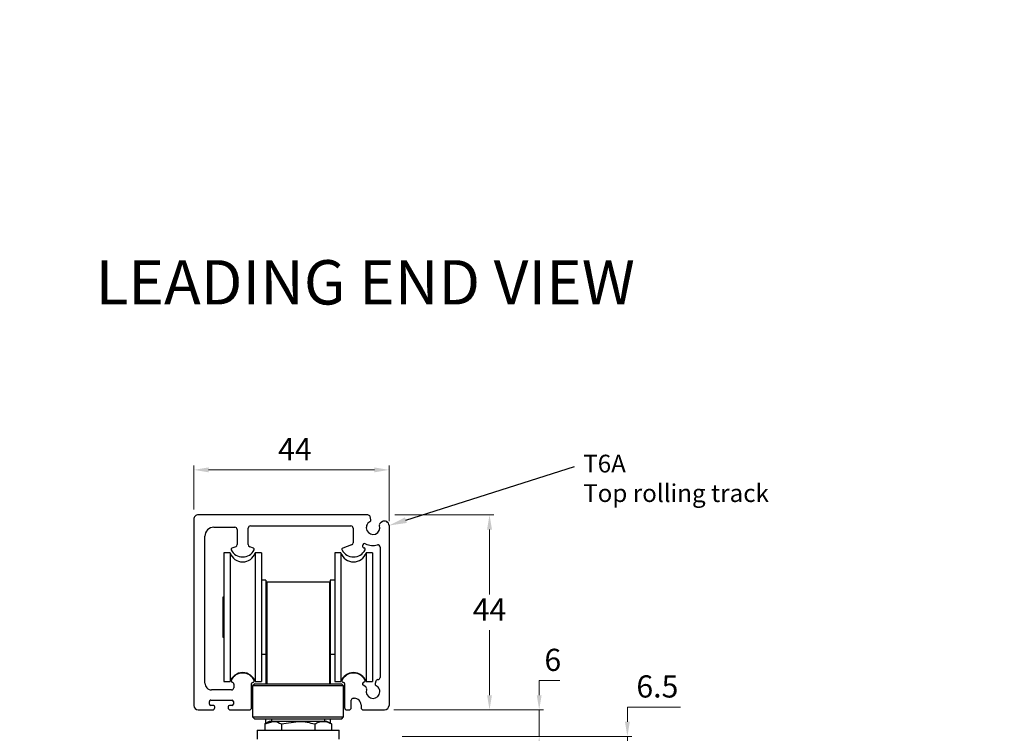
# Model space of a CAD drawing. Units: millimetres. Extents: x 106 to 1921, y 80 to 759.
# Drawn here: x 338 to 560, y 598 to 759 of the extents above; entities that cross this region are included whole.
import ezdxf
from ezdxf import colors
from ezdxf.entities.mleader import LeaderData, LeaderLine
from ezdxf.math import Vec2, Vec3

# ---------------------------------------------------------------- set-up
doc = ezdxf.new("R2010")
doc.units = ezdxf.units.MM
doc.header["$PDSIZE"] = -1
doc.styles.add('Leader', font='txt', dxfattribs={"height": 4})
doc.styles.get("Standard").update_dxf_attribs({"font": 'txt', "height": 10})
doc.styles.add('style1', font='txt', dxfattribs={"height": 5})
doc.dimstyles.new('ISO-25', dxfattribs={"dimtxt": 10, "dimasz": 2.5, "dimexe": 1.25, "dimexo": 5, "dimtad": 1, "dimzin": 9, "dimdsep": 46, "dimtxsty": 'Standard', "dimcen": 2.5, "dimclrd": 252, "dimclre": 252, "dimadec": 0, "dimazin": 0, "dimtfac": 1, "dimtmove": 0, "dimatfit": 3, "dimfxl": 1, "dimlwd": 20, "dimlwe": 20, "dimarcsym": 0})

# ---------------------------------------------------------------- blocks, each defined once
blk = doc.blocks.new('*D3')
at = {"color": 252, "linetype": 'Continuous', "lineweight": 20, "transparency": 16777216}
for p, q in [((422.63, 647.14), (444.96, 647.14)), ((443.96, 643.84), (443.96, 629.16)), ((443.96, 606.44), (443.96, 621.11)), ((422.35, 603.14), (444.96, 603.14))]:
    blk.add_line(p, q, dxfattribs=at)
at = {"color": 252, "transparency": 16777216}
for points in [[(443.41, 643.84), (444.51, 643.84), (443.96, 647.14)], [(443.41, 606.44), (444.51, 606.44), (443.96, 603.14)]]:
    blk.add_solid(points, dxfattribs=at)
at = {"layer": 'Defpoints', "color": 0, "transparency": 16777216}
for p in [(421.63, 647.14), (443.96, 647.14), (421.35, 603.14)]:
    blk.add_point(p, dxfattribs=at)
at = {"color": 0, "transparency": 16777216, "insert": (443.96, 625.14), "char_height": 5, "attachment_point": 5, "style": 'style1'}
blk.add_mtext('44', dxfattribs=at)
blk = doc.blocks.new('*D4')
at = {"color": 252, "linetype": 'Continuous', "lineweight": 20, "transparency": 16777216}
for p, q in [((377.29, 648.36), (377.29, 658.3)), ((417.99, 657.3), (380.59, 657.3)), ((421.29, 645.74), (421.29, 658.3))]:
    blk.add_line(p, q, dxfattribs=at)
at = {"color": 252, "transparency": 16777216}
for points in [[(380.59, 657.85), (380.59, 656.75), (377.29, 657.3)], [(417.99, 657.85), (417.99, 656.75), (421.29, 657.3)]]:
    blk.add_solid(points, dxfattribs=at)
at = {"layer": 'Defpoints', "color": 0, "transparency": 16777216}
for p in [(377.29, 657.3), (377.29, 647.36), (421.29, 644.74)]:
    blk.add_point(p, dxfattribs=at)
at = {"color": 0, "transparency": 16777216, "insert": (400.07, 661.32), "char_height": 5, "attachment_point": 5, "style": 'style1'}
blk.add_mtext('44', dxfattribs=at)
blk = doc.blocks.new('*D5')
at = {"color": 252, "linetype": 'Continuous', "lineweight": 20, "transparency": 16777216}
for p, q in [((455.16, 606.44), (455.16, 609.74)), ((455.16, 609.74), (459.78, 609.74)), ((423.35, 603.14), (456.16, 603.14)), ((455.16, 597.14), (455.16, 603.14)), ((424.29, 597.14), (456.16, 597.14)), ((455.16, 593.84), (455.16, 590.53))]:
    blk.add_line(p, q, dxfattribs=at)
at = {"color": 252, "transparency": 16777216}
for points in [[(454.61, 606.44), (455.71, 606.44), (455.16, 603.14)], [(454.61, 593.84), (455.71, 593.84), (455.16, 597.14)]]:
    blk.add_solid(points, dxfattribs=at)
at = {"layer": 'Defpoints', "color": 0, "transparency": 16777216}
for p in [(422.35, 603.14), (455.16, 603.14), (423.29, 597.14)]:
    blk.add_point(p, dxfattribs=at)
at = {"color": 0, "transparency": 16777216, "insert": (458.23, 613.77), "char_height": 5, "attachment_point": 5, "style": 'style1'}
blk.add_mtext('6', dxfattribs=at)
blk = doc.blocks.new('*D6')
at = {"color": 252, "linetype": 'Continuous', "lineweight": 20, "transparency": 16777216}
for p, q in [((475.05, 600.44), (475.05, 603.74)), ((475.05, 603.74), (487.05, 603.74)), ((424.29, 597.14), (476.05, 597.14)), ((475.05, 590.64), (475.05, 597.14)), ((412.79, 590.64), (476.05, 590.64)), ((475.05, 587.34), (475.05, 584.03))]:
    blk.add_line(p, q, dxfattribs=at)
at = {"color": 252, "transparency": 16777216}
for points in [[(474.5, 600.44), (475.6, 600.44), (475.05, 597.14)], [(474.5, 587.34), (475.6, 587.34), (475.05, 590.64)]]:
    blk.add_solid(points, dxfattribs=at)
at = {"layer": 'Defpoints', "color": 0, "transparency": 16777216}
for p in [(423.29, 597.14), (475.05, 597.14), (411.79, 590.64)]:
    blk.add_point(p, dxfattribs=at)
at = {"color": 0, "transparency": 16777216, "insert": (481.81, 607.77), "char_height": 5, "attachment_point": 5, "style": 'style1'}
blk.add_mtext('6.5', dxfattribs=at)

msp = doc.modelspace()

# ---------------------------------------------------------------- linework, layer by layer
at = {"color": 7, "linetype": 'Continuous', "lineweight": 25}
for p, q in [((377.291, 646.139), (377.291, 604.139)), ((416.531, 647.139), (378.291, 647.139)), ((417.204, 646.058), (417.014, 646.768)), ((381.791, 644.339), (386.541, 644.339)), ((389.541, 640.434), (389.541, 644.139)), ((390.041, 644.639), (412.691, 644.639)), ((413.191, 644.139), (413.191, 640.853)), ((419.747, 645.574), (419.337, 645.308)), ((421.291, 644.735), (421.291, 604.139)), ((379.791, 609.139), (379.791, 642.339)), ((387.041, 643.839), (387.041, 640.434)), ((386.712, 639.964), (385.865, 639.656)), ((390.718, 639.656), (389.87, 639.964)), ((412.862, 640.383), (410.865, 639.656)), ((415.291, 640.154), (415.291, 640.16)), ((419.291, 639.876), (419.291, 610.475)), ((385.463, 638.539), (384.041, 638.539)), ((384.041, 638.539), (384.041, 624.039)), ((385.463, 638.539), (385.463, 624.039)), ((392.541, 638.539), (391.12, 638.539)), ((391.12, 638.539), (391.12, 624.039)), ((392.541, 638.539), (392.541, 624.039)), ((410.463, 638.539), (409.041, 638.539)), ((409.041, 638.539), (409.041, 624.039)), ((410.463, 638.539), (410.463, 624.039)), ((417.541, 638.539), (416.12, 638.539)), ((416.12, 638.539), (416.12, 624.039)), ((417.541, 638.539), (417.541, 624.039)), ((393.541, 632.399), (392.541, 632.399)), ((393.541, 632.399), (393.541, 632.039)), ((393.541, 632.039), (393.541, 609.039)), ((393.541, 632.039), (393.714, 632.039)), ((393.714, 632.039), (393.714, 609.039)), ((393.714, 632.039), (407.868, 632.039)), ((407.868, 632.039), (407.868, 609.039)), ((407.868, 632.039), (408.041, 632.039)), ((409.041, 632.399), (408.041, 632.399)), ((408.041, 632.399), (408.041, 632.039)), ((408.041, 632.039), (408.041, 609.039)), ((384.041, 628.539), (383.843, 628.539)), ((383.843, 628.539), (383.843, 619.539)), ((384.041, 624.039), (384.041, 609.539)), ((385.463, 624.039), (385.463, 609.539)), ((391.12, 624.039), (391.12, 609.539)), ((392.541, 624.039), (392.541, 609.539)), ((409.041, 624.039), (409.041, 609.539)), ((410.463, 624.039), (410.463, 609.539)), ((416.12, 624.039), (416.12, 609.539)), ((417.541, 624.039), (417.541, 609.539)), ((383.843, 619.539), (384.041, 619.539)), ((392.541, 615.679), (393.541, 615.679)), ((408.041, 615.679), (409.041, 615.679)), ((384.041, 609.539), (385.463, 609.539)), ((386.291, 608.924), (386.291, 608.139)), ((390.291, 603.639), (390.291, 609.057)), ((390.489, 609.339), (390.718, 609.422)), ((391.041, 609.039), (390.541, 608.539)), ((390.541, 608.539), (390.541, 601.539)), ((411.041, 608.539), (390.541, 608.539)), ((391.041, 609.039), (410.541, 609.039)), ((391.12, 609.539), (392.541, 609.539)), ((409.041, 609.539), (410.463, 609.539)), ((411.041, 608.539), (410.541, 609.039)), ((410.865, 609.422), (411.094, 609.339)), ((411.041, 601.539), (411.041, 608.539)), ((411.291, 609.057), (411.291, 603.639)), ((416.046, 608.308), (415.472, 608.681)), ((416.12, 609.539), (417.541, 609.539)), ((418.325, 609.605), (418.179, 609.058)), ((385.791, 607.639), (381.291, 607.639)), ((380.791, 604.439), (380.791, 605.039)), ((381.091, 605.339), (385.891, 605.339)), ((381.691, 604.139), (381.091, 604.139)), ((385.891, 604.139), (385.291, 604.139)), ((386.191, 605.039), (386.191, 604.439)), ((412.791, 603.639), (412.791, 605.339)), ((413.191, 605.739), (413.491, 605.739)), ((414.991, 604.239), (414.991, 603.639)), ((378.291, 603.139), (381.491, 603.139)), ((381.991, 603.639), (381.991, 603.839)), ((384.991, 603.839), (384.991, 603.639)), ((385.491, 603.139), (389.791, 603.139)), ((411.791, 603.139), (412.291, 603.139)), ((415.491, 603.139), (420.291, 603.139)), ((390.541, 601.539), (391.041, 601.039)), ((390.541, 601.539), (411.041, 601.539)), ((410.541, 601.039), (391.041, 601.039)), ((393.286, 599.958), (395.167, 600.539)), ((393.286, 599.958), (393.286, 598.539)), ((394.291, 600.539), (393.293, 599.962)), ((393.515, 600.091), (393.513, 601.039)), ((393.521, 600.094), (393.519, 601.039)), ((395.167, 600.539), (394.291, 600.539)), ((394.791, 601.039), (394.791, 600.539)), ((400.802, 600.539), (395.167, 600.539)), ((397.049, 599.958), (400.802, 600.539)), ((397.049, 599.958), (397.049, 598.539)), ((406.426, 600.539), (400.802, 600.539)), ((404.554, 599.958), (404.554, 598.539)), ((407.291, 600.539), (406.426, 600.539)), ((406.791, 600.539), (406.791, 601.039)), ((408.29, 599.962), (407.291, 600.539)), ((408.019, 601.039), (408.021, 600.118)), ((408.297, 599.958), (408.297, 598.539)), ((410.541, 601.039), (411.041, 601.539)), ((391.541, 598.539), (391.541, 596.539)), ((391.541, 598.539), (410.041, 598.539)), ((410.041, 596.539), (410.041, 598.539))]:
    msp.add_line(p, q, dxfattribs=at)
for centre, radius, start, end in [((378.291, 646.139), 1, 89.99981, 180.00189), ((416.531, 646.639), 0.5, 15.00767, 89.98922), ((381.791, 642.339), 2, 89.99775, 180.00139), ((386.541, 643.839), 0.5, 0.00494, 89.99848), ((390.041, 644.139), 0.5, 90.00152, 180.00189), ((412.691, 644.139), 0.5, 359.99811, 89.99848), ((417.691, 644.239), 1.525, 116.99239, 18.70543), ((416.818, 645.954), 0.4, 296.99303, 14.99934), ((419.609, 644.888), 0.5, 122.99717, 198.70378), ((420.291, 644.735), 1, 359.99848, 123.00297), ((385.967, 639.374), 0.3, 109.99166, 206.63198), ((386.541, 640.434), 0.5, 289.99675, 0.00555), ((390.041, 640.434), 0.5, 179.99445, 250.00325), ((390.616, 639.374), 0.3, 333.36802, 70.00834), ((410.967, 639.374), 0.3, 109.99166, 206.63198), ((412.691, 640.853), 0.5, 290.00918, 359.99312), ((415.791, 640.16), 0.5, 65.01923, 180.00429), ((415.791, 640.154), 0.5, 179.99459, 257.31478), ((415.616, 639.374), 0.3, 333.37311, 77.30721), ((417.691, 644.239), 4, 245.02409, 284.15073), ((418.791, 639.876), 0.5, 359.99815, 104.15088), ((388.291, 639.539), 3, 199.47016, 340.52984), ((388.291, 640.539), 2.9, 206.62623, 333.37377), ((413.291, 639.539), 3, 199.47015, 340.52985), ((413.291, 640.539), 2.9, 206.62593, 333.37407), ((388.291, 608.539), 3, 19.47016, 160.52984), ((388.291, 608.539), 2.9, 26.62623, 153.37377), ((413.291, 608.539), 3, 19.47015, 160.52985), ((413.291, 608.539), 2.9, 26.62593, 153.37407), ((381.291, 609.139), 1.5, 179.99877, 270.0035), ((385.967, 609.704), 0.3, 153.38287, 257.30398), ((385.791, 608.924), 0.5, 0.00219, 77.30718), ((390.591, 609.057), 0.3, 109.98234, 180.0141), ((390.616, 609.704), 0.3, 289.99166, 26.63198), ((410.967, 609.704), 0.3, 153.36802, 250.00834), ((410.991, 609.057), 0.3, 359.99899, 70.0127), ((415.687, 609.012), 0.396, 95.88679, 236.99336), ((415.616, 609.704), 0.3, 275.88098, 26.62593), ((417.691, 607.239), 1.525, 161.29484, 63.00677), ((418.565, 608.954), 0.4, 164.99912, 243.0147), ((418.808, 609.476), 0.5, 90.96084, 165.00854), ((418.791, 610.475), 0.5, 270.96888, 0.00587), ((385.791, 608.139), 0.5, 270.00152, 359.99506), ((415.773, 607.888), 0.5, 341.29774, 56.99605), ((378.291, 604.139), 1, 180.00152, 270.00019), ((381.091, 605.039), 0.3, 89.99489, 180.00511), ((381.091, 604.439), 0.3, 180.01432, 269.98568), ((381.691, 603.839), 0.3, 359.99489, 90.00511), ((385.291, 603.839), 0.3, 89.99891, 179.9954), ((385.891, 605.039), 0.3, 0.0046, 90.00109), ((385.891, 604.439), 0.3, 270.01835, 359.97596), ((413.191, 605.339), 0.4, 90.00846, 179.99581), ((413.491, 604.239), 1.5, 359.99844, 90.00042), ((420.291, 604.139), 1, 270.00152, 359.99848), ((381.491, 603.639), 0.5, 270.00152, 0.00189), ((385.491, 603.639), 0.5, 179.99811, 270.00189), ((389.791, 603.639), 0.5, 270.00152, 0.00189), ((411.791, 603.639), 0.5, 179.99811, 269.99848), ((412.291, 603.639), 0.5, 269.99811, 0.00189), ((415.491, 603.639), 0.5, 179.99811, 270.00189)]:
    msp.add_arc(centre, radius, start, end, dxfattribs=at)
for points, knots in [([(395.167, 600.539), (395.212, 600.538), (395.871, 600.529), (396.481, 600.234), (397.049, 599.958)], [0, 0, 0, 0, 0.0677747, 1, 1, 1, 1]), ([(395.167, 600.539), (395.212, 600.538), (395.871, 600.529), (396.481, 600.234), (397.049, 599.958)], [0, 0, 0, 0, 0.0677747, 1, 1, 1, 1]), ([(400.802, 600.539), (400.891, 600.538), (402.158, 600.53), (403.4, 600.234), (404.554, 599.958)], [0, 0, 0, 0, 0.0702156, 1, 1, 1, 1]), ([(400.802, 600.539), (400.891, 600.538), (402.158, 600.53), (403.4, 600.234), (404.554, 599.958)], [0, 0, 0, 0, 0.0702156, 1, 1, 1, 1]), ([(404.554, 599.958), (404.71, 600.046), (405.285, 600.37), (405.945, 600.468), (406.426, 600.539)], [0, 0, 0, 0, 0.2704927, 1, 1, 1, 1]), ([(404.554, 599.958), (404.71, 600.046), (405.285, 600.37), (405.945, 600.468), (406.426, 600.539)], [0, 0, 0, 0, 0.2704927, 1, 1, 1, 1]), ([(406.426, 600.539), (406.597, 600.53), (407.258, 600.494), (407.855, 600.186), (408.297, 599.958)], [0, 0, 0, 0, 0.2589741, 1, 1, 1, 1]), ([(406.426, 600.539), (406.597, 600.53), (407.258, 600.494), (407.855, 600.186), (408.297, 599.958)], [0, 0, 0, 0, 0.2589741, 1, 1, 1, 1])]:
    msp.add_open_spline(points, degree=3, knots=knots, dxfattribs=at)

# ---------------------------------------------------------------- texts
at = {"attachment_point": 1}
for s, width, gutter_width, heights, insert, char_height in [('\\pi35.949;Timber Bifold 50Kg \\P\\pi113.09;Series', 289.04174, 12.5, [0], (167.305, 757.615), 15), ('LEADING END VIEW ', 211.27692, 12.279, [12.901], (355.108, 704.625), 10)]:
    msp.add_mtext_dynamic_manual_height_columns(s, width=width, gutter_width=gutter_width, heights=heights, dxfattribs=dict(at, insert=insert, char_height=char_height))

# ---------------------------------------------------------------- dimensions: what is measured, and where the dimension line sits
dim = msp.add_linear_dim(base=(377.291, 657.3), p1=(421.291, 644.735), p2=(377.291, 647.36), text='44', dimstyle='ISO-25', override={"dimtxt": 3.5, "dimasz": 3.302, "dimexe": 1, "dimexo": 1, "dimgap": 1.524, "dimtih": 1, "dimtoh": 1, "dimzin": 0, "dimtxsty": 'style1', "dimadec": 2, "dimtzin": 0})
dim.commit()
dim.dimension.update_dxf_attribs({"geometry": '*D4', "text_midpoint": (400.073, 657.3), "dimtype": 160})
for base, p1, p2, text, picture, middle in [((443.963, 647.139), (421.348, 603.139), (421.629, 647.139), '44', '*D3', (443.963, 625.139)), ((455.159, 603.139), (423.291, 597.139), (422.354, 603.139), '6', '*D5', (458.231, 613.767))]:
    dim = msp.add_linear_dim(base=base, p1=p1, p2=p2, angle=90, text=text, dimstyle='ISO-25', override={"dimtxt": 3.5, "dimasz": 3.302, "dimexe": 1, "dimexo": 1, "dimgap": 1.524, "dimtih": 1, "dimtoh": 1, "dimzin": 0, "dimtxsty": 'style1', "dimadec": 2, "dimtzin": 0})
    dim.commit()
    dim.dimension.update_dxf_attribs({"geometry": picture, "text_midpoint": middle})
dim = msp.add_linear_dim(base=(475.049, 597.139), p1=(411.791, 590.639), p2=(423.291, 597.139), angle=90, text='6.5', dimstyle='ISO-25', override={"dimtxt": 3.5, "dimasz": 3.302, "dimexe": 1, "dimexo": 1, "dimgap": 1.524, "dimtih": 1, "dimtoh": 1, "dimzin": 0, "dimtxsty": 'style1', "dimadec": 2, "dimtzin": 0})
dim.commit()
dim.dimension.update_dxf_attribs({"geometry": '*D6', "text_midpoint": (481.811, 603.743), "dimtype": 160})

# ---------------------------------------------------------------- leaders
ml = msp.add_multileader_mtext('Standard')
ml.set_content('T6A\\PTop rolling track', color=7, style='Leader')
ml.set_leader_properties()
ml.build(insert=Vec2(0, 0))
ml.multileader.update_dxf_attribs({"has_dogleg": 0, "has_text_frame": 1, "text_right_attachment_type": 6, "dogleg_length": 0.36})
ctx = ml.context
ctx.base_point, ctx.plane_origin = Vec3(463.086, 658.046), Vec3(377.291, 646.139)
ctx.right_attachment = 6
notes = []
notes.append((ctx, [(1, (1, 1, 0), (462.726, 658.046), (1, 0), 0.36, [(0, [(421.291, 644.735)], 0, [])])]))
ctx.mtext.insert, ctx.mtext.flow_direction = Vec3(465.086, 660.713), 5
for ctx, leaders in notes:
    for number, flags, end, landing, length, lines in leaders:
        leader = LeaderData()
        leader.index, (leader.has_last_leader_line, leader.has_dogleg_vector, leader.attachment_direction) = number, flags
        leader.last_leader_point, leader.dogleg_vector, leader.dogleg_length = Vec3(end), Vec3(landing), length
        for number, points, colour, breaks in lines:
            line = LeaderLine()
            line.index, line.vertices, line.color, line.breaks = number, Vec3.list(points), colors.encode_raw_color(colour), breaks
            leader.lines.append(line)
        ctx.leaders.append(leader)

doc.saveas('drawing.dxf')
